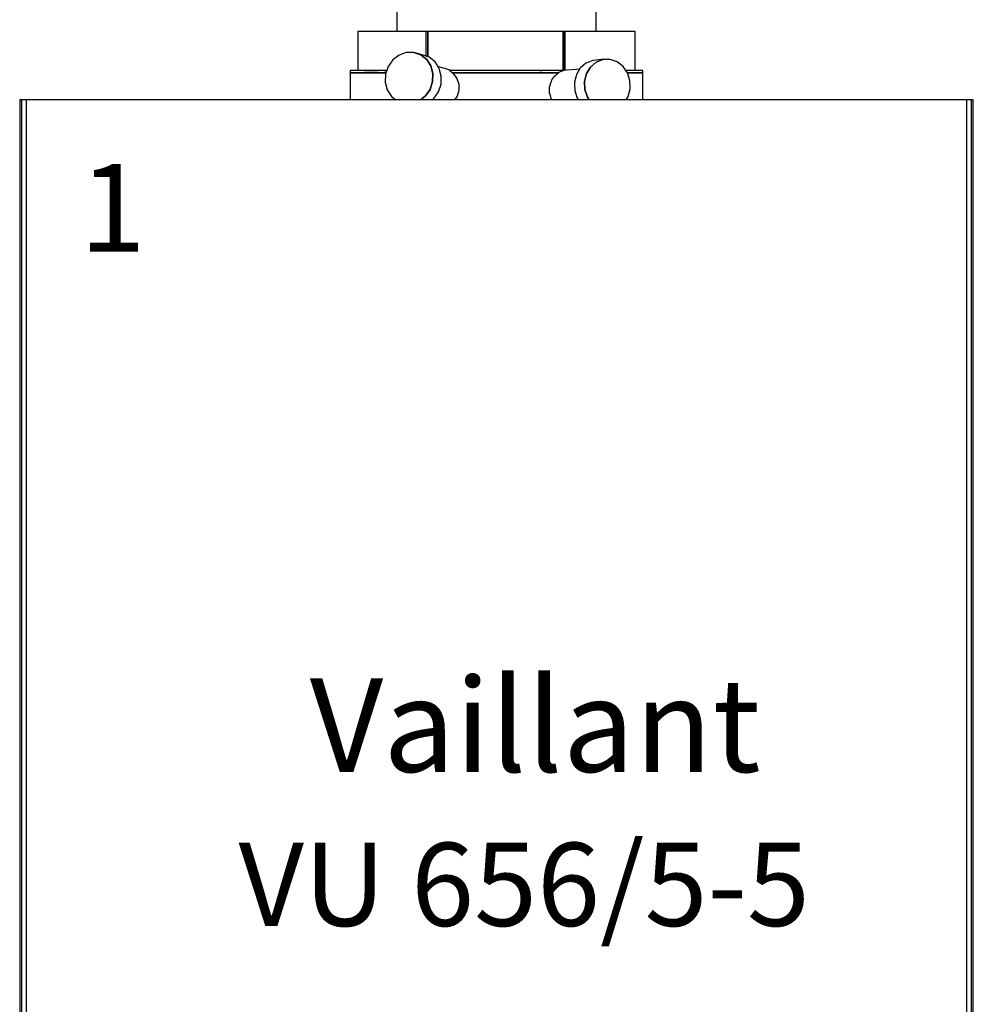
# Model space of a CAD drawing. Units: millimetres. Extents: x -11509 to 41535, y -77081 to -2360.
# Drawn here: x 19786 to 19972, y -52787 to -52594 of the extents above; entities that cross this region are included whole.
import ezdxf

# ---------------------------------------------------------------- set-up
doc = ezdxf.new("R2010")
doc.units = ezdxf.units.MM
doc.layers.add('Vaillant_MSR_TEXT', color=7, linetype='Continuous')
doc.layers.add('VG_HEAT', color=7, linetype='Continuous')
doc.styles.get("Standard").update_dxf_attribs({"font": 'arial.ttf'})

msp = doc.modelspace()

# ---------------------------------------------------------------- linework, layer by layer
at = {"layer": 'VG_HEAT'}
for p, q in [((19859.62, -52586.34), (19859.62, -52596.5)), ((19898.56, -52596.5), (19898.56, -52586.34)), ((19852.31, -52596.5), (19852, -52596.5)), ((19852, -52596.5), (19852, -52604.12)), ((19853.32, -52596.5), (19852.31, -52596.5)), ((19857.17, -52596.5), (19853.32, -52596.5)), ((19863.16, -52596.5), (19857.17, -52596.5)), ((19865.28, -52596.5), (19863.16, -52596.5)), ((19865.65, -52596.5), (19865.28, -52596.5)), ((19865.28, -52596.5), (19865.28, -52601.29)), ((19870.72, -52596.5), (19865.65, -52596.5)), ((19865.65, -52601.42), (19865.65, -52596.5)), ((19865.69, -52596.5), (19865.65, -52596.5)), ((19865.65, -52596.5), (19865.65, -52601.42)), ((19865.69, -52596.5), (19865.69, -52601.43)), ((19879.09, -52596.5), (19870.72, -52596.5)), ((19887.46, -52596.5), (19879.09, -52596.5)), ((19892.17, -52596.5), (19887.46, -52596.5)), ((19892.11, -52604.12), (19892.11, -52596.5)), ((19892.17, -52596.5), (19892.11, -52596.5)), ((19892.53, -52596.5), (19892.17, -52596.5)), ((19892.17, -52596.5), (19892.17, -52603.23)), ((19892.17, -52603.23), (19892.17, -52596.5)), ((19895.02, -52596.5), (19892.53, -52596.5)), ((19892.53, -52602.92), (19892.53, -52596.5)), ((19895.11, -52596.5), (19895.02, -52596.5)), ((19901.01, -52596.5), (19895.11, -52596.5)), ((19904.86, -52596.5), (19901.01, -52596.5)), ((19905.87, -52596.5), (19904.86, -52596.5)), ((19906.19, -52596.5), (19905.87, -52596.5)), ((19906.19, -52604.12), (19906.19, -52596.5)), ((19858.83, -52602.01), (19857.92, -52603.3)), ((19860.05, -52601.07), (19858.83, -52602.01)), ((19861.46, -52600.57), (19860.05, -52601.07)), ((19862.93, -52600.55), (19861.46, -52600.57)), ((19864.55, -52601.04), (19862.93, -52600.55)), ((19862.93, -52600.55), (19864.31, -52601.02)), ((19864.31, -52601.02), (19862.93, -52600.55)), ((19864.31, -52601.02), (19865.46, -52601.93)), ((19865.46, -52601.93), (19864.31, -52601.02)), ((19865.93, -52601.51), (19864.55, -52601.04)), ((19865.46, -52601.93), (19866.28, -52603.2)), ((19866.28, -52603.2), (19865.46, -52601.93)), ((19867.08, -52602.43), (19865.93, -52601.51)), ((19897.9, -52602.13), (19896.58, -52602.65)), ((19898.04, -52602.12), (19897.9, -52602.13)), ((19897.9, -52602.13), (19897.9, -52602.13)), ((19899.55, -52601.98), (19898.04, -52602.12)), ((19898.57, -52602.46), (19899.89, -52601.95)), ((19899.89, -52601.95), (19898.57, -52602.46)), ((19899.89, -52601.95), (19899.55, -52601.98)), ((19901.29, -52601.93), (19899.89, -52601.95)), ((19902.64, -52602.4), (19901.29, -52601.93)), ((19850.73, -52604.12), (19850.51, -52604.12)), ((19850.51, -52604.12), (19850.51, -52604.54)), ((19851.91, -52604.12), (19850.73, -52604.12)), ((19855.97, -52604.12), (19851.91, -52604.12)), ((19853.32, -52604.12), (19855.97, -52604.12)), ((19857.65, -52604.12), (19855.97, -52604.12)), ((19857.17, -52604.12), (19857.65, -52604.12)), ((19857.92, -52603.3), (19857.42, -52604.81)), ((19866.28, -52603.2), (19866.68, -52604.7)), ((19866.68, -52604.7), (19866.28, -52603.2)), ((19867.75, -52603.46), (19867.08, -52602.43)), ((19868.48, -52603.55), (19867.64, -52603.3)), ((19867.9, -52603.69), (19867.75, -52603.46)), ((19867.97, -52603.97), (19867.9, -52603.69)), ((19868.3, -52605.19), (19867.97, -52603.97)), ((19868.7, -52603.62), (19868.48, -52603.55)), ((19869.06, -52603.73), (19868.7, -52603.62)), ((19869.19, -52603.76), (19869.06, -52603.73)), ((19870.22, -52604.12), (19869.19, -52603.76)), ((19870.26, -52604.12), (19869.91, -52604.12)), ((19870.26, -52604.39), (19869.91, -52604.12)), ((19870.23, -52604.12), (19870.22, -52604.12)), ((19870.23, -52604.12), (19870.26, -52604.12)), ((19879.09, -52604.12), (19870.26, -52604.12)), ((19887.92, -52604.12), (19879.09, -52604.12)), ((19887.46, -52604.12), (19887.92, -52604.12)), ((19892.22, -52604.12), (19887.92, -52604.12)), ((19892.22, -52604.12), (19891.23, -52604.5)), ((19892.17, -52603.23), (19892.17, -52603.96)), ((19892.17, -52603.96), (19892.17, -52603.23)), ((19892.17, -52603.96), (19892.17, -52604.12)), ((19892.17, -52604.12), (19892.17, -52603.96)), ((19892.23, -52604.12), (19892.18, -52604.12)), ((19892.86, -52604.06), (19892.23, -52604.12)), ((19892.53, -52603.81), (19892.53, -52602.92)), ((19892.53, -52604.09), (19892.53, -52603.81)), ((19894.69, -52603.89), (19892.86, -52604.06)), ((19895.34, -52603.83), (19894.69, -52603.89)), ((19895.4, -52603.73), (19894.7, -52604.9)), ((19895.48, -52603.6), (19895.4, -52603.73)), ((19896.53, -52602.69), (19895.48, -52603.6)), ((19896.58, -52602.65), (19896.53, -52602.69)), ((19896.69, -52604.71), (19897.47, -52603.42)), ((19897.47, -52603.42), (19896.69, -52604.71)), ((19897.47, -52603.42), (19898.57, -52602.46)), ((19898.57, -52602.46), (19897.47, -52603.42)), ((19903.81, -52603.31), (19902.64, -52602.4)), ((19904.67, -52604.58), (19903.81, -52603.31)), ((19906.27, -52604.12), (19904.36, -52604.12)), ((19907.46, -52604.12), (19906.27, -52604.12)), ((19907.67, -52604.12), (19907.46, -52604.12)), ((19907.67, -52604.54), (19907.67, -52604.12)), ((19850.73, -52604.54), (19850.51, -52604.54)), ((19850.51, -52604.54), (19850.51, -52609.84)), ((19850.51, -52604.54), (19850.73, -52604.54)), ((19851.91, -52604.54), (19850.73, -52604.54)), ((19850.73, -52604.54), (19851.91, -52604.54)), ((19855.97, -52604.54), (19851.91, -52604.54)), ((19851.91, -52604.54), (19855.97, -52604.54)), ((19857.5, -52604.54), (19855.97, -52604.54)), ((19855.97, -52604.54), (19857.5, -52604.54)), ((19857.42, -52604.81), (19857.36, -52606.38)), ((19866.68, -52604.7), (19866.62, -52606.27)), ((19866.62, -52606.27), (19866.68, -52604.7)), ((19868.25, -52606.77), (19868.3, -52605.19)), ((19870.26, -52604.39), (19870.46, -52604.54)), ((19879.09, -52604.54), (19870.46, -52604.54)), ((19870.46, -52604.54), (19879.09, -52604.54)), ((19870.63, -52604.66), (19870.46, -52604.54)), ((19870.63, -52604.66), (19871.35, -52605.65)), ((19871.35, -52605.65), (19871.74, -52606.8)), ((19887.92, -52604.54), (19879.09, -52604.54)), ((19879.09, -52604.54), (19887.92, -52604.54)), ((19891.18, -52604.54), (19887.92, -52604.54)), ((19887.92, -52604.54), (19891.18, -52604.54)), ((19889.93, -52605.93), (19889.77, -52606.2)), ((19889.93, -52605.93), (19890.28, -52605.38)), ((19890.28, -52605.38), (19890.38, -52605.22)), ((19890.38, -52605.22), (19890.67, -52604.98)), ((19890.67, -52604.98), (19890.91, -52604.77)), ((19890.91, -52604.77), (19890.94, -52604.75)), ((19890.94, -52604.75), (19891.18, -52604.54)), ((19891.23, -52604.5), (19891.18, -52604.54)), ((19894.63, -52605.16), (19894.32, -52606.41)), ((19894.7, -52604.9), (19894.63, -52605.16)), ((19896.3, -52606.23), (19896.69, -52604.71)), ((19896.69, -52604.71), (19896.3, -52606.23)), ((19906.27, -52604.54), (19904.65, -52604.54)), ((19904.65, -52604.54), (19906.27, -52604.54)), ((19905.16, -52606.08), (19904.67, -52604.58)), ((19907.46, -52604.54), (19906.27, -52604.54)), ((19906.27, -52604.54), (19907.46, -52604.54)), ((19907.67, -52604.54), (19907.46, -52604.54)), ((19907.46, -52604.54), (19907.67, -52604.54)), ((19907.67, -52609.84), (19907.67, -52604.54)), ((19857.36, -52606.38), (19857.76, -52607.88)), ((19857.76, -52607.88), (19858.58, -52609.15)), ((19866.12, -52607.78), (19865.21, -52609.07)), ((19865.21, -52609.07), (19866.12, -52607.78)), ((19866.62, -52606.27), (19866.12, -52607.78)), ((19866.12, -52607.78), (19866.62, -52606.27)), ((19867.74, -52608.27), (19868.25, -52606.77)), ((19871.74, -52606.8), (19871.75, -52608)), ((19889.45, -52607.34), (19889.68, -52606.53)), ((19889.47, -52608.53), (19889.45, -52607.34)), ((19889.77, -52606.2), (19889.68, -52606.53)), ((19894.32, -52606.41), (19894.33, -52606.79)), ((19894.33, -52606.79), (19894.37, -52608)), ((19896.36, -52607.82), (19896.3, -52606.23)), ((19896.3, -52606.23), (19896.36, -52607.82)), ((19896.84, -52609.32), (19896.36, -52607.82)), ((19896.36, -52607.82), (19896.84, -52609.32)), ((19904.83, -52609.19), (19905.21, -52607.67)), ((19905.21, -52607.67), (19905.16, -52606.08)), ((19786.37, -52609.84), (19785.95, -52609.84)), ((19785.95, -52609.84), (19785.95, -52914.66)), ((19787.22, -52609.84), (19785.95, -52609.84)), ((19785.95, -52609.84), (19785.95, -52808.82)), ((19786.37, -52914.66), (19786.37, -52609.84)), ((19823.89, -52609.84), (19787.22, -52609.84)), ((19787.22, -52609.84), (19787.22, -52613.3)), ((19837.17, -52609.84), (19823.89, -52609.84)), ((19860.67, -52609.84), (19837.17, -52609.84)), ((19858.58, -52609.15), (19859.45, -52609.84)), ((19870.6, -52609.84), (19860.67, -52609.84)), ((19865.21, -52609.07), (19864.22, -52609.84)), ((19864.22, -52609.84), (19865.21, -52609.07)), ((19866.48, -52609.84), (19866.83, -52609.56)), ((19866.83, -52609.56), (19867.74, -52608.27)), ((19897.51, -52609.84), (19870.6, -52609.84)), ((19871.39, -52609.13), (19870.87, -52609.84)), ((19871.75, -52608), (19871.39, -52609.13)), ((19889.49, -52608.58), (19889.47, -52608.53)), ((19889.62, -52609.01), (19889.49, -52608.58)), ((19889.8, -52609.63), (19889.62, -52609.01)), ((19889.81, -52609.66), (19889.8, -52609.63)), ((19889.93, -52609.84), (19889.81, -52609.66)), ((19894.37, -52608), (19894.51, -52608.45)), ((19894.51, -52608.45), (19894.85, -52609.51)), ((19894.85, -52609.51), (19895.08, -52609.84)), ((19897.19, -52609.84), (19896.84, -52609.32)), ((19896.84, -52609.32), (19897.19, -52609.84)), ((19898.66, -52609.84), (19897.51, -52609.84)), ((19934.3, -52609.84), (19898.66, -52609.84)), ((19904.44, -52609.84), (19904.83, -52609.19)), ((19970.96, -52609.84), (19934.3, -52609.84)), ((19972.23, -52609.84), (19970.96, -52609.84)), ((19970.96, -52808.82), (19970.96, -52609.84)), ((19972.23, -52609.84), (19971.81, -52609.84)), ((19971.81, -52609.84), (19971.81, -52908.13)), ((19972.23, -52908.13), (19972.23, -52609.84)), ((19972.23, -52808.82), (19972.23, -52609.84)), ((19787.22, -52613.3), (19787.22, -52808.82))]:
    msp.add_line(p, q, dxfattribs=at)

# ---------------------------------------------------------------- texts
at = {"ltscale": 0.7}
for s, height, p in [('Vaillant', 18.282, (19842.61, -52741.14)), ('VU 656/5-5', 16.251, (19828.71, -52771.25))]:
    msp.add_text(s, height=height, dxfattribs=at).set_placement(p)
at = {"layer": 'Vaillant_MSR_TEXT'}
msp.add_text('1', height=17.14, dxfattribs=at).set_placement((19797.63, -52639.5))

doc.saveas('drawing.dxf')
